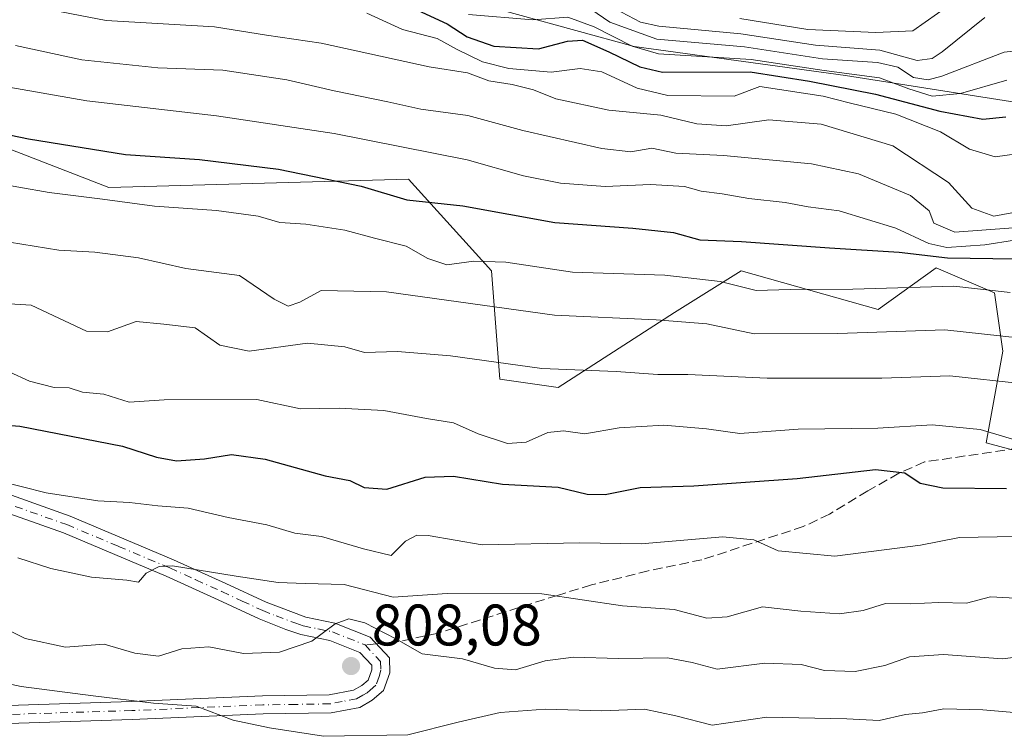
# Model space of a CAD drawing. Units: metres. Extents: x 556357 to 559793, y 4719408 to 4721750.
# Drawn here: x 559469 to 559638, y 4721132 to 4721254 of the extents above; entities that cross this region are included whole.
import ezdxf

# ---------------------------------------------------------------- set-up
doc = ezdxf.new("R2010")
doc.units = ezdxf.units.M
doc.header["$MEASUREMENT"] = 0
doc.linetypes.add('DGN Style 3', pattern=[2.307223458686699, 1.648016756204785, -0.6592067024819142])
doc.linetypes.add('DGN Style 4', pattern=[2.6384748266838614, 1.318413404963828, -0.6592067024819142, 0.001648016756204785, -0.6592067024819142])
for name, color, linetype, lineweight in [('Arbolado forestal CxS', 92, 'Continuous', 0), ('Camino Cxs', 7, 'Continuous', 0), ('Camino eje', 30, 'DGN Style 4', 13), ('Curva de nivel maestra', 30, 'Continuous', 30), ('Curva de nivel normal', 30, 'Continuous', 0), ('Matorral CxS', 135, 'Continuous', 0), ('Punto de cota en terreno', 7, 'Continuous', 0), ('Rótulo de punto de cota en terreno', 7, 'Continuous', 0), ('Senda', 7, 'DGN Style 3', 0), ('Senda no paivmentada conexión', 7, 'DGN Style 3', 0), ('Vegetación y arbolados urbanos CxS', 151, 'Continuous', 0)]:
    doc.layers.add(name, color=color, linetype=linetype, lineweight=lineweight)
doc.styles.add('Style-Arial', font='txt')

# ---------------------------------------------------------------- blocks, each defined once
blk = doc.blocks.new('5PATER')
at = {"layer": 'Vegetación y arbolados urbanos CxS', "linetype": 'Continuous', "lineweight": 0}
h = blk.add_hatch(color=51, dxfattribs=at)
edge = h.paths.add_edge_path()
edge.add_ellipse((0, 0), major_axis=(-0.1095731443231308, -0.1110710700762829), ratio=0.9994222409660322, start_angle=0, end_angle=360)

msp = doc.modelspace()

# ---------------------------------------------------------------- linework, layer by layer
at = {"layer": 'Arbolado forestal CxS', "color": 92, "linetype": 'Continuous', "lineweight": 0}
for points in [[(559724.8800999997, 4721258.070499999, 888.3508000000003), (559693.9855000004, 4721236.951900001, 874.2688000000053), (559675.4486999996, 4721238.3783, 873.6297000000051), (559649.4074999997, 4721238.6579, 875.8438000000025), (559610.6662999997, 4721244.8125, 884.554999999993), (559574.4495000001, 4721249.723900001, 883.606899999999), (559514.4841, 4721266.223900001, 892.2842999999993), (559504.5135000004, 4721284.7553, 915.092499999999), (559460.5702999998, 4721292.358899999, 910.999800000005), (559384.5673000002, 4721312.529300001, 904.0718000000053), (559362.1807000004, 4721284.310699999, 876.7831000000006)], [(559514.4841, 4721266.223900001, 892.2842999999993), (559574.4495000001, 4721249.723900001, 883.606899999999), (559610.6662999997, 4721244.8125, 884.554999999993), (559649.4074999997, 4721238.6579, 875.8438000000025), (559675.4486999996, 4721238.3783, 873.6297000000051), (559693.9855000004, 4721236.951900001, 874.2688000000053), (559724.8800999997, 4721258.070499999, 888.3508000000003)], [(559776.8338000001, 4721262.8994, 868.6543999999994), (559777.6281000003, 4721170.649499999, 827.3782000000066), (559755.8812999995, 4721177.613299999, 830.9336000000039), (559716.3592999997, 4721179.260299999, 830.196100000001), (559662.3957000002, 4721174.463300001, 827.8604999999953), (559634.7527000001, 4721181.8937, 829.7774000000064), (559637.6029000003, 4721197.579700001, 839.388699999996), (559636.1781000001, 4721207.561899999, 845.373000000007), (559631.3863000004, 4721209.6171, 848.0396000000038), (559626.2033000002, 4721211.840100001, 850.2209000000003), (559616.2269000001, 4721204.710100001, 844.2997999999935), (559592.7659, 4721211.3147, 847.1361000000034), (559581.3629000001, 4721204.183900001, 842.3383000000031), (559561.4084999999, 4721191.346899999, 834.4887000000017), (559551.4315, 4721192.7731, 834.1726000000053), (559550.0056999996, 4721211.315300001, 844.3656999999948), (559535.7527000001, 4721227.0055, 852.9474000000046), (559484.4414999997, 4721225.579500001, 847.5304999999935), (559456.3825000003, 4721236.476700001, 850.5103999999993)], [(559777.6281000003, 4721170.649499999, 827.3782000000066), (559755.8812999995, 4721177.613299999, 830.9336000000039), (559716.3592999997, 4721179.260299999, 830.196100000001), (559662.3957000002, 4721174.463300001, 827.8604999999953), (559634.7527000001, 4721181.8937, 829.7774000000064), (559637.6029000003, 4721197.579700001, 839.388699999996), (559636.1781000001, 4721207.561899999, 845.373000000007), (559631.3863000004, 4721209.6171, 848.0396000000038), (559626.2033000002, 4721211.840100001, 850.2209000000003), (559616.2269000001, 4721204.710100001, 844.2997999999935), (559592.7659, 4721211.3147, 847.1361000000034), (559581.3629000001, 4721204.183900001, 842.3383000000031), (559561.4084999999, 4721191.346899999, 834.4887000000017), (559551.4315, 4721192.7731, 834.1726000000053), (559550.0056999996, 4721211.315300001, 844.3656999999948), (559535.7527000001, 4721227.0055, 852.9474000000046), (559484.4414999997, 4721225.579500001, 847.5304999999935), (559456.3825000003, 4721236.476700001, 850.5103999999993), (559434.7767000003, 4721240.1863, 851.6554000000034), (559417.2753, 4721233.3277, 846.2369999999937), (559394.6901000004, 4721236.3411, 846.6300000000047), (559382.6451000003, 4721231.8211, 843.263699999996)], [(559456.3825000003, 4721236.476700001, 850.5103999999993), (559484.4414999997, 4721225.579500001, 847.5304999999935), (559535.7527000001, 4721227.0055, 852.9474000000046), (559550.0056999996, 4721211.315300001, 844.3656999999948), (559551.4315, 4721192.7731, 834.1726000000053), (559561.4084999999, 4721191.346899999, 834.4887000000017), (559581.3629000001, 4721204.183900001, 842.3383000000031), (559592.7659, 4721211.3147, 847.1361000000034), (559616.2269000001, 4721204.710100001, 844.2997999999935), (559626.2033000002, 4721211.840100001, 850.2209000000003), (559631.3863000004, 4721209.6171, 848.0396000000038), (559636.1781000001, 4721207.561899999, 845.373000000007), (559637.6029000003, 4721197.579700001, 839.388699999996), (559634.7527000001, 4721181.8937, 829.7774000000064), (559662.3957000002, 4721174.463300001, 827.8604999999953)]]:
    msp.add_polyline3d(points, dxfattribs=at)
at = {"layer": 'Camino Cxs', "color": 7, "linetype": 'Continuous', "lineweight": 0}
for points in [[(559455.4101, 4721177.300100001, 821.5011999999988), (559477.7701000003, 4721169.300100001, 822.256899999993), (559495.4901000002, 4721161.860099999, 821.1343999999954), (559504.4401000004, 4721157.790100001, 819.0093999999954), (559511.3701, 4721154.5801, 817.4985000000015), (559518.1700999998, 4721152.020099999, 815.0065000000033), (559523.1700999998, 4721150.9801, 812.116399999999), (559529.2100999998, 4721148.5801, 811.1613999999972), (559532.4901000002, 4721145.0601, 810.2844000000041), (559532.5701000001, 4721142.5001, 808.7534000000014), (559531.4901000002, 4721139.460100001, 807.8304000000062), (559529.5701000001, 4721137.780099999, 807.3306000000011), (559527.4101, 4721136.5801, 807.1208000000044), (559522.5100999996, 4721135.6501, 806.9285999999993), (559510.8501000004, 4721135.460100001, 808.6021000000038), (559488.4101, 4721134.5001, 807.793399999995), (559463.6501000002, 4721133.700099999, 805.2485000000015)], [(559455.4101, 4721177.300100001, 821.5011999999988), (559477.7701000003, 4721169.300100001, 822.256899999993), (559495.4901000002, 4721161.860099999, 821.1343999999954), (559504.4401000004, 4721157.790100001, 819.0093999999954), (559511.3701, 4721154.5801, 817.4985000000015), (559518.1700999998, 4721152.020099999, 815.0065000000033), (559523.1700999998, 4721150.9801, 812.116399999999), (559529.2100999998, 4721148.5801, 811.1613999999972), (559532.4901000002, 4721145.0601, 810.2844000000041), (559532.5701000001, 4721142.5001, 808.7534000000014), (559531.4901000002, 4721139.460100001, 807.8304000000062), (559529.5701000001, 4721137.780099999, 807.3306000000011), (559527.4101, 4721136.5801, 807.1208000000044), (559522.5100999996, 4721135.6501, 806.9285999999993), (559510.8501000004, 4721135.460100001, 808.6021000000038), (559488.4101, 4721134.5001, 807.793399999995), (559463.6501000002, 4721133.700099999, 805.2485000000015)], [(559463.5701000001, 4721136.770099999, 807.3120000000055), (559488.3000999996, 4721137.5701, 809.1328000000068), (559510.7600999996, 4721138.530099999, 809.342300000004), (559522.2001, 4721138.710100001, 807.9254999999977), (559526.3501000004, 4721139.5101, 807.7204000000056), (559527.8000999996, 4721140.3101, 807.7121999999946), (559528.8701, 4721141.2401, 807.9934999999969), (559529.4801000003, 4721142.9801, 808.5155999999988), (559529.4600999998, 4721143.8101, 808.8466999999946), (559527.4401000004, 4721145.9801, 808.9989999999963), (559522.2901, 4721148.030099999, 810.5871999999946), (559517.3101000004, 4721149.0601, 813.8782000000066), (559514.7701000003, 4721149.920100001, 814.9149999999936), (559510.1901000004, 4721151.7401, 815.3427999999985), (559503.1501000002, 4721154.9901, 817.7740000000049), (559494.2600999996, 4721159.040100001, 818.3880000000064), (559476.6601, 4721166.440099999, 820.1609000000027), (559458.9801000003, 4721172.690099999, 819.7421999999933)], [(559463.5701000001, 4721136.770099999, 807.3120000000055), (559488.3000999996, 4721137.5701, 809.1328000000068), (559510.7600999996, 4721138.530099999, 809.342300000004), (559522.2001, 4721138.710100001, 807.9254999999977), (559526.3501000004, 4721139.5101, 807.7204000000056), (559527.8000999996, 4721140.3101, 807.7121999999946), (559528.8701, 4721141.2401, 807.9934999999969), (559529.4801000003, 4721142.9801, 808.5155999999988), (559529.4600999998, 4721143.8101, 808.8466999999946), (559527.4401000004, 4721145.9801, 808.9989999999963), (559522.2901, 4721148.030099999, 810.5871999999946), (559517.3101000004, 4721149.0601, 813.8782000000066), (559514.7701000003, 4721149.920100001, 814.9149999999936), (559510.1901000004, 4721151.7401, 815.3427999999985), (559503.1501000002, 4721154.9901, 817.7740000000049), (559494.2600999996, 4721159.040100001, 818.3880000000064), (559476.6601, 4721166.440099999, 820.1609000000027), (559458.9801000003, 4721172.690099999, 819.7421999999933)]]:
    msp.add_polyline3d(points, dxfattribs=at)
at = {"layer": 'Camino eje', "color": 30, "linetype": 'DGN Style 4', "lineweight": 13}
for points in [[(559468.3750999998, 4721170.995100001, 820.7929000000004), (559477.2150999998, 4721167.870100001, 820.9282999999997), (559486.0751, 4721164.1501, 820.7697000000044), (559494.8750999998, 4721160.450099999, 819.6717000000062), (559499.3501000004, 4721158.415100001, 818.2706999999937), (559503.7950999998, 4721156.390100001, 818.185500000007), (559507.2600999996, 4721154.7851, 816.9728999999934), (559510.7801000001, 4721153.1601, 816.0372000000062), (559513.0701000001, 4721152.2501, 815.7737000000053), (559516.4700999996, 4721150.970100001, 814.9792000000016), (559517.7401000002, 4721150.540100001, 814.4609000000055), (559520.2301000003, 4721150.0251, 812.8329999999987), (559522.7301000003, 4721149.505100001, 811.2822000000016), (559528.3251, 4721147.280099999, 809.7106000000058)], [(559528.3251, 4721147.280099999, 809.7106000000058), (559530.9751000004, 4721144.4351, 809.4965999999987), (559531.0201000003, 4721142.9475, 808.7405), (559530.7200999996, 4721141.870100001, 808.3277999999991), (559530.1801000005, 4721140.350099999, 807.9300999999978), (559529.2200999996, 4721139.5101, 807.6714000000065), (559528.6851000004, 4721139.045100001, 807.5387999999948), (559527.9600999998, 4721138.645099999, 807.4146000000038), (559526.8800999997, 4721138.045100001, 807.2951999999932), (559524.4301000005, 4721137.5801, 807.1545000000042), (559522.3551000003, 4721137.1801, 807.0804000000062), (559516.5251000002, 4721137.085100001, 807.9804000000004), (559510.8051000005, 4721136.995100001, 808.0568000000059), (559488.3551000003, 4721136.0351, 808.4477000000044), (559463.6101000002, 4721135.235099999, 806.2802999999985)]]:
    msp.add_polyline3d(points, dxfattribs=at)
at = {"layer": 'Curva de nivel maestra', "color": 30, "linetype": 'Continuous', "lineweight": 30, "flags": 128}
for points, elevation in [([(559536.5800000001, 4721256.3201), (559542.3799999999, 4721253.620100001), (559545.7999999998, 4721251.420100001), (559550.4100000003, 4721249.8201), (559558.0499999998, 4721249.340100001), (559563, 4721250.6801), (559565.5700000003, 4721250.8101), (559570.1200000001, 4721248.8101), (559575.4000000004, 4721246.2501), (559579.29, 4721245.380100001), (559594.2999999998, 4721245.4301), (559604.4699999997, 4721243.8301), (559615.7800000003, 4721241.600099999), (559626.8200000003, 4721238.6601), (559634.1900000004, 4721237.3201), (559638.0999999996, 4721237.700099999)], 875), ([(559456.5199999996, 4721236.840100001), (559470.6399999997, 4721233.9301), (559487.29, 4721231.2301), (559499.9600000001, 4721230.420100001), (559513.4699999997, 4721228.720100001), (559527.6699999999, 4721225.8301), (559535.5, 4721223.5001), (559545.0999999996, 4721222.470100001), (559560.8600000005, 4721219.620100001), (559574.1900000004, 4721218.6501), (559581.1900000004, 4721217.870100001), (559585.7100000001, 4721216.670100001), (559592.8499999996, 4721216.340100001), (559607.9000000004, 4721215.2601), (559619.8200000003, 4721214.520099999), (559628.1500000004, 4721213.5801), (559639.7699999996, 4721213.380100001)], 850), ([(559462.2100000001, 4721185.220100001), (559469.1600000003, 4721184.720100001), (559486.75, 4721181.3201), (559492.5599999996, 4721179.440099999), (559496.04, 4721178.800100001), (559500.8200000003, 4721179.120100001), (559505.4400000004, 4721179.880100001), (559511.1900000004, 4721179.090100001), (559521.5, 4721176.220100001), (559525.7400000002, 4721175.4301), (559528.1799999997, 4721174.200099999), (559532.0800000001, 4721173.950099999), (559538.6399999997, 4721176.020099999), (559543.4900000002, 4721176.170100001), (559551.8600000005, 4721174.790100001), (559561.4199999999, 4721174.2601), (559566.3899999997, 4721173.0801), (559569.4900000002, 4721173.020099999), (559575.4900000002, 4721174.210100001), (559584.6500000004, 4721174.530099999), (559602.3499999996, 4721175.7601), (559615.7699999996, 4721177.290100001), (559620.8099999996, 4721176.7501), (559623.4199999999, 4721174.9901), (559627.2999999998, 4721174.170100001), (559638.2400000002, 4721174.030099999)], 825)]:
    msp.add_lwpolyline(points, dxfattribs=dict(at, elevation=elevation))
at = {"layer": 'Curva de nivel normal', "color": 30, "linetype": 'Continuous', "lineweight": 0, "flags": 128}
for points, elevation in [([(559471.7999999998, 4721256.520099999), (559483.9900000002, 4721254.190099999), (559502.5099999999, 4721253.140100001), (559511.4299999997, 4721251.700099999), (559520.7800000003, 4721250.3301), (559539.2999999998, 4721246.290100001), (559545.8799999999, 4721245.2301), (559549.5499999998, 4721243.850099999), (559553.5300000003, 4721243.2601), (559557.2000000002, 4721242.3101), (559561, 4721240.800100001), (559570.0999999996, 4721238.8301), (559579, 4721238.020099999), (559585.1900000004, 4721236.4901), (559590.1900000004, 4721236.1601), (559597.5199999996, 4721237.220100001), (559606.4900000002, 4721236.440099999), (559618.7400000002, 4721232.7401), (559628.2699999996, 4721226.4801), (559632.2999999998, 4721222.0701), (559636.04, 4721220.670100001), (559641.3200000003, 4721221.6601)], 865), ([(559640.4299999997, 4721249.040100001), (559637.8600000005, 4721248.7601), (559627.1699999999, 4721244.6801), (559624.8399999999, 4721244.050100001), (559622.2800000003, 4721244.460100001), (559619.6299999999, 4721246.200099999), (559616.1200000001, 4721247.020099999), (559606.7100000001, 4721247.6601), (559593.3600000005, 4721249.720100001), (559578.3399999999, 4721251.030099999), (559570.2400000002, 4721253.890100001), (559565.9199999999, 4721256.860099999)], 885), ([(559634.5199999996, 4721254.7401), (559627.2000000002, 4721248.8201), (559625.5199999996, 4721247.6801), (559622.9299999997, 4721247.360099999), (559616.5199999996, 4721249.1501), (559605.5199999996, 4721250.0001), (559592.7400000002, 4721251.9301), (559578.6900000004, 4721253.220100001), (559575.5099999999, 4721253.890100001), (559571.1799999997, 4721256.200099999)], 890), ([(559628.5099999999, 4721256.9001), (559622.1799999997, 4721252.440099999), (559615.8499999996, 4721252.1501), (559604.1900000004, 4721252.690099999), (559592.5199999996, 4721254.550100001)], 895), ([(559528.6299999999, 4721255.4801), (559534.7199999997, 4721252.6801), (559540.6600000003, 4721251.100099999), (559544.0800000001, 4721249.2601), (559548.4600000001, 4721247.120100001), (559552.9400000004, 4721245.960100001), (559560.2100000001, 4721245.340100001), (559565.1799999997, 4721245.970100001), (559568.8799999999, 4721245.440099999), (559574.9400000004, 4721242.620100001), (559580.1900000004, 4721241.380100001), (559591.5499999998, 4721241.2601), (559595.9699999997, 4721242.890100001), (559606.8200000003, 4721241.2301), (559611.25, 4721240.090100001), (559619.29, 4721238.170100001), (559626.9000000004, 4721235.130100001), (559631.8899999997, 4721232.190099999), (559636.2699999996, 4721230.850099999), (559640.0199999996, 4721231.380100001)], 870), ([(559546.0499999998, 4721255.2401), (559557.0599999996, 4721254.3201), (559563.0700000003, 4721254.7601), (559567.6100000005, 4721253.140100001), (559574.1100000005, 4721249.8301), (559578.6200000001, 4721248.4801), (559594.4699999997, 4721247.520099999), (559606.9900000002, 4721245.6501), (559616.4699999997, 4721244.390100001), (559621.5199999996, 4721242.4901), (559625.5099999999, 4721241.2501), (559630.3799999999, 4721241.690099999), (559638.3200000003, 4721243.960100001)], 880), ([(559468.4000000004, 4721249.9001), (559479.7699999996, 4721247.4801), (559492.8300000001, 4721246.0801), (559503.9500000002, 4721245.6801), (559514.9400000004, 4721244.040100001), (559523.04, 4721242.1601), (559532.2000000002, 4721240.290100001), (559537.9100000003, 4721239.030099999), (559545.9400000004, 4721237.960100001), (559555.3399999999, 4721235.360099999), (559568.9199999999, 4721232.2601), (559573.8799999999, 4721231.7401), (559577.4600000001, 4721232.3201), (559581.5999999996, 4721231.5001), (559589.7199999997, 4721231.0801), (559604.8399999999, 4721229.6801), (559612.8499999996, 4721227.970100001), (559621.7999999998, 4721224.2401), (559624.9800000004, 4721221.590100001), (559625.7999999998, 4721219.520099999), (559629.3600000005, 4721217.960100001), (559639.3799999999, 4721218.720100001)], 860), ([(559452.9100000003, 4721245.3101), (559480.6500000004, 4721240.460100001), (559502.8600000005, 4721237.9001), (559523.04, 4721234.850099999), (559545.7999999998, 4721230.3201), (559555.4500000002, 4721227.630100001), (559561.8300000001, 4721226.3301), (559569.4900000002, 4721225.7601), (559577.2300000004, 4721226.120100001), (559583.0499999998, 4721225.7601), (559585.9000000004, 4721224.9901), (559589.5199999996, 4721224.530099999), (559594.1100000005, 4721223.710100001), (559600.2999999998, 4721223.0101), (559604.2400000002, 4721222.270099999), (559609.5599999996, 4721221.590100001), (559619.25, 4721218.630100001), (559624.9199999999, 4721216.0001), (559627.9900000002, 4721215.340100001), (559634.5099999999, 4721215.780099999), (559644.6900000004, 4721217.370100001)], 855), ([(559463.7699999996, 4721226.5801), (559474.1699999999, 4721224.7401), (559483.3600000005, 4721223.610099999), (559492.2400000002, 4721222.390100001), (559502.8600000005, 4721221.6501), (559510.0300000003, 4721220.6801), (559513.7400000002, 4721219.630100001), (559518.2000000002, 4721219.3201), (559524.8600000005, 4721218.290100001), (559529.9199999999, 4721216.9101), (559535.3499999996, 4721215.5801), (559539.0800000001, 4721213.4301), (559542.3300000001, 4721212.350099999), (559546.9900000002, 4721213.0101), (559552.4400000004, 4721212.790100001), (559563.8899999997, 4721211.120100001), (559579.7100000001, 4721210.610099999), (559589.1900000004, 4721209.530099999), (559595.3200000003, 4721207.9901), (559601.1399999997, 4721208.1501), (559611.9100000003, 4721208.200099999), (559629.2400000002, 4721208.690099999), (559638.8899999997, 4721207.630100001)], 845), ([(559467.3799999999, 4721216.270099999), (559475.8499999996, 4721214.890100001), (559482.0300000003, 4721214.530099999), (559489.4800000004, 4721213.5601), (559497.6399999997, 4721211.710100001), (559506.7999999998, 4721210.530099999), (559512.7599999999, 4721206.5001), (559515.1600000003, 4721205.300100001), (559517.1200000001, 4721205.950099999), (559520.8099999996, 4721207.940099999), (559532.0199999996, 4721207.710100001), (559560.7999999998, 4721203.7401), (559578.2100000001, 4721202.920100001), (559586.8700000001, 4721202.2301), (559595.0199999996, 4721200.540100001), (559609.3200000003, 4721200.620100001), (559627.6799999997, 4721201.2401), (559640.7300000004, 4721199.8201)], 840), ([(559465.4400000004, 4721205.770099999), (559471.0999999996, 4721205.440099999), (559480.5999999996, 4721201.020099999), (559484.1799999997, 4721200.890100001), (559489.1100000005, 4721202.640100001), (559493.8499999996, 4721202.200099999), (559499.2100000001, 4721201.5801), (559503.4400000004, 4721198.630100001), (559508.4800000004, 4721197.590100001), (559518.4500000002, 4721198.940099999), (559524.8700000001, 4721198.3201), (559528.2199999997, 4721197.370100001), (559533.8799999999, 4721197.4901), (559542.9800000004, 4721196.7501), (559558.5999999996, 4721194.620100001), (559571.3300000001, 4721194.110099999), (559578.5199999996, 4721193.5601), (559583.6399999997, 4721193.5601), (559597.2300000004, 4721192.9801), (559616.8499999996, 4721192.9301), (559628.5099999999, 4721193.360099999), (559641.1299999999, 4721191.9901)], 835), ([(559467.3499999996, 4721194.030099999), (559470.8399999999, 4721192.420100001), (559475.0499999998, 4721191.340100001), (559477.5999999996, 4721191.300100001), (559479.8899999997, 4721190.530099999), (559483.54, 4721190.210100001), (559487.8799999999, 4721188.8301), (559493.8799999999, 4721189.2401), (559509.7999999998, 4721189.3101), (559517.2699999996, 4721187.700099999), (559523.8700000001, 4721187.800100001), (559531.5300000003, 4721187.390100001), (559538.8600000005, 4721186.040100001), (559543.5, 4721185.3101), (559547.7199999997, 4721183.440099999), (559552.7400000002, 4721181.770099999), (559555.9500000002, 4721181.9801), (559559.6299999999, 4721183.6601), (559562.3099999996, 4721183.9101), (559565.9600000001, 4721183.4301), (559571.8600000005, 4721184.460100001), (559579.5199999996, 4721184.890100001), (559586.8499999996, 4721184.280099999), (559592.5199999996, 4721183.460100001), (559602.5199999996, 4721184.220100001), (559616.1799999997, 4721184.4101), (559625.5099999999, 4721184.970100001), (559633.7400000002, 4721184.1601), (559643.1100000005, 4721181.340100001)], 830), ([(559465.5, 4721175.380100001), (559473.6799999997, 4721173.300100001), (559482.54, 4721171.920100001), (559487.9699999997, 4721171.6601), (559492.8399999999, 4721171.100099999), (559497.9900000002, 4721170.6601), (559504.8399999999, 4721169.100099999), (559511.4699999997, 4721167.8201), (559516.29, 4721166.380100001), (559520.8700000001, 4721165.840100001), (559528.04, 4721163.7401), (559532.79, 4721162.5601), (559535.2400000002, 4721165.0601), (559537.2000000002, 4721166.090100001), (559539.1299999999, 4721166.0101), (559548.3899999997, 4721164.420100001), (559565.1399999997, 4721164.780099999), (559575.6200000001, 4721164.5601), (559589.6500000004, 4721165.780099999), (559594.9199999999, 4721165.280099999), (559599.0899999999, 4721163.370100001), (559608.8499999996, 4721162.4801), (559623.5099999999, 4721164.380100001), (559630.1799999997, 4721165.6801), (559639.8399999999, 4721165.850099999)], 820), ([(559468.8499999996, 4721162.190099999), (559474.4900000002, 4721160.350099999), (559481.4699999997, 4721158.880100001), (559487.4800000004, 4721158.350099999), (559489.5, 4721158.040100001), (559490.79, 4721159.5801), (559493.0499999998, 4721160.720100001), (559495.3499999996, 4721160.8201), (559506.2599999999, 4721159.020099999), (559513.4400000004, 4721157.970100001), (559518.0700000003, 4721157.7601), (559524.7699999996, 4721157.610099999), (559533.1399999997, 4721155.4301), (559542.4100000003, 4721156.090100001), (559558.6299999999, 4721156.020099999), (559572.4299999997, 4721153.970100001), (559581.2999999998, 4721153.3101), (559586.9000000004, 4721151.840100001), (559590.3899999997, 4721152.0801), (559596.4100000003, 4721153.790100001), (559602.9900000002, 4721153.030099999), (559609.6299999999, 4721152.5701), (559613.6600000003, 4721153.140100001), (559617.5199999996, 4721154.360099999), (559621.7199999997, 4721154.3201), (559626.6500000004, 4721154.520099999), (559631.3799999999, 4721154.420100001), (559635.5099999999, 4721155.4801), (559640.8200000003, 4721155.2301)], 815), ([(559458.9000000004, 4721153.9901), (559470.0599999996, 4721148.360099999), (559476.9699999997, 4721146.9001), (559483.6100000005, 4721147.380100001), (559488.8799999999, 4721145.870100001), (559492.9100000003, 4721145.340100001), (559496.9299999997, 4721146.620100001), (559501.5700000003, 4721146.920100001), (559507.5199999996, 4721145.8101), (559513.6500000004, 4721146.0001), (559519.1799999997, 4721147.920100001), (559523.1900000004, 4721150.9001), (559525.5300000003, 4721151.7501), (559528.3099999996, 4721151.0701), (559533.6100000005, 4721148.3201), (559538.0999999996, 4721145.7601), (559545.0499999998, 4721144.880100001), (559550.4800000004, 4721143.290100001), (559554.0999999996, 4721142.9901), (559559.1600000003, 4721144.520099999), (559564.04, 4721145.1501), (559571.7800000003, 4721144.920100001), (559580.1500000004, 4721145.0601), (559584.3899999997, 4721144.2501), (559588.6699999999, 4721143.120100001), (559596.8499999996, 4721144.130100001), (559603.04, 4721143.940099999), (559607.0599999996, 4721142.870100001), (559612.3099999996, 4721142.700099999), (559617.4000000004, 4721143.7601), (559621.5999999996, 4721145.2401), (559627.4500000002, 4721145.630100001), (559637.5800000001, 4721144.860099999), (559642.2000000002, 4721145.4801)], 810.0000000000001), ([(559452.5199999996, 4721143.7401), (559469.4100000003, 4721140.120100001), (559481.7300000004, 4721138.530099999), (559492.0899999999, 4721137.3201), (559499.4100000003, 4721136.770099999), (559505.7300000004, 4721134.390100001), (559511.9299999997, 4721133.0801), (559521.2000000002, 4721131.620100001), (559535.6399999997, 4721131.880100001), (559544.2999999998, 4721134.030099999), (559551.4600000001, 4721135.6801), (559559.1699999999, 4721136.2501), (559568.9199999999, 4721135.960100001), (559576.2300000004, 4721136.280099999), (559581.5700000003, 4721135.120100001), (559587.8099999996, 4721133.550100001), (559597.1500000004, 4721134.870100001), (559610.9000000004, 4721134.610099999), (559616.4299999997, 4721134.3301), (559620.9100000003, 4721135.360099999), (559623.8399999999, 4721135.640100001), (559627.5099999999, 4721136.300100001), (559634.1799999997, 4721136.1601), (559648.8799999999, 4721134.920100001)], 805)]:
    msp.add_lwpolyline(points, dxfattribs=dict(at, elevation=elevation))
at = {"layer": 'Matorral CxS', "color": 135, "linetype": 'Continuous', "lineweight": 0}
for points in [[(559724.8800999997, 4721258.070499999, 888.3508000000003), (559693.9855000004, 4721236.951900001, 874.2688000000053), (559675.4486999996, 4721238.3783, 873.6297000000051), (559649.4074999997, 4721238.6579, 875.8438000000025), (559610.6662999997, 4721244.8125, 884.554999999993), (559574.4495000001, 4721249.723900001, 883.606899999999), (559514.4841, 4721266.223900001, 892.2842999999993), (559504.5135000004, 4721284.7553, 915.092499999999), (559460.5702999998, 4721292.358899999, 910.999800000005), (559384.5673000002, 4721312.529300001, 904.0718000000053), (559362.1807000004, 4721284.310699999, 876.7831000000006)], [(559724.8800999997, 4721258.070499999, 888.3508000000003), (559693.9855000004, 4721236.951900001, 874.2688000000053), (559675.4486999996, 4721238.3783, 873.6297000000051), (559649.4074999997, 4721238.6579, 875.8438000000025), (559610.6662999997, 4721244.8125, 884.554999999993), (559574.4495000001, 4721249.723900001, 883.606899999999), (559514.4841, 4721266.223900001, 892.2842999999993)]]:
    msp.add_polyline3d(points, dxfattribs=at)
at = {"layer": 'Senda', "color": 7, "linetype": 'DGN Style 3', "lineweight": 0}
msp.add_polyline3d([(559642.5401, 4721181.300100001, 830.8473999999987), (559624.2100999998, 4721178.610099999, 830.2583000000013), (559619.7801000001, 4721176.6601, 827.8877000000067), (559614.4600999998, 4721173.640100001, 825.2862000000023), (559607.9200999998, 4721169.6601, 823.1717999999966), (559603.4200999998, 4721167.540100001, 822.1377999999969), (559586.0601000004, 4721161.860099999, 822.3656999999948), (559576.8201000001, 4721159.950099999, 823.3790000000009), (559567.1300999997, 4721157.540100001, 819.4931000000071), (559561.2801000001, 4721155.7601, 819.9752000000008), (559540.8683000002, 4721149.290100001, 815.7529999999971), (559533.4599000001, 4721147.702500001, 812.4070000000065), (559530.2721999995, 4721147.440300001, 810.6996999999974)], dxfattribs=at)
at = {"layer": 'Senda no paivmentada conexión', "color": 7, "linetype": 'DGN Style 3', "lineweight": 0, "extrusion": (-0.450165999142956, -0.03703795067909271, 0.8921764194513981), "elevation": -426019.842922603, "flags": 128}
msp.add_lwpolyline([(-4659367.510282991, 843273.0479203933), (-4659367.510282991, 843270.8581301617)], dxfattribs=at)

# ---------------------------------------------------------------- block references
at = {"layer": 'Punto de cota en terreno', "color": 7, "linetype": 'Continuous', "lineweight": 0, "xscale": 10, "yscale": 10, "zscale": 10}
msp.add_blockref('5PATER', (559525.9299999997, 4721143.65, 808.0800000000019), dxfattribs=at)

# ---------------------------------------------------------------- texts
at = {"layer": 'Rótulo de punto de cota en terreno', "color": 7, "linetype": 'Continuous', "lineweight": 0, "style": 'Style-Arial'}
msp.add_text('808,08', height=7.000000000000002, dxfattribs=at).set_placement((559529.4578, 4721147.177800001))

doc.saveas('drawing.dxf')
